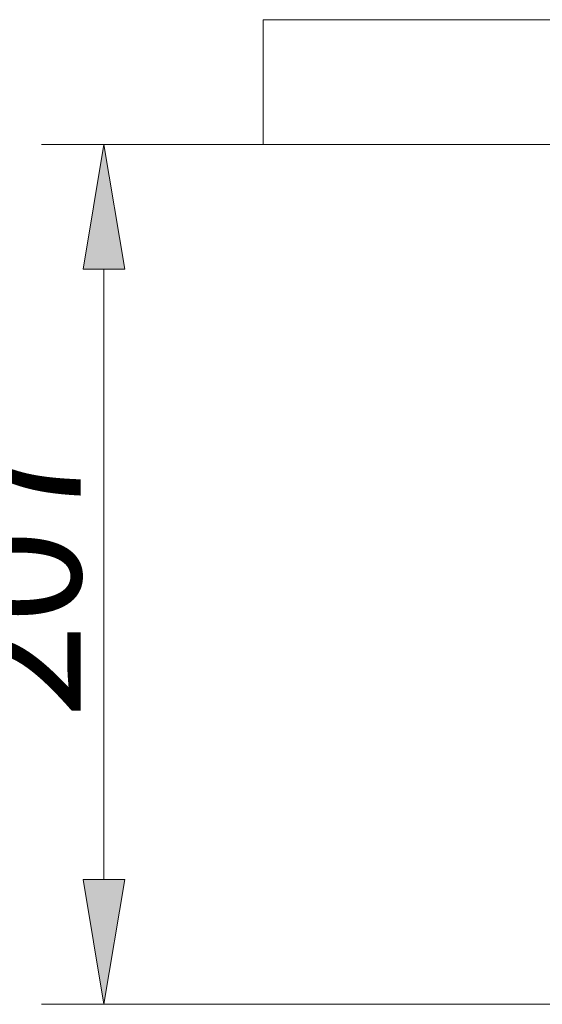
# Model space of a CAD drawing. Units: millimetres. Extents: x 0 to 250, y -250 to 0.
# Drawn here: x 23 to 38, y -156 to -127 of the extents above; entities that cross this region are included whole.
import ezdxf

# ---------------------------------------------------------------- set-up
doc = ezdxf.new("R2010")
doc.units = ezdxf.units.MM
doc.header["$MEASUREMENT"] = 0
doc.layers.add('Layer 1', color=7, linetype='Continuous')

# ---------------------------------------------------------------- blocks, each defined once
blk = doc.blocks.new('block 10')
at = {"layer": 'Layer 1', "color": 7, "lineweight": 13, "true_color": 0xffffff}
blk.add_lwpolyline([(44.549, -130.984), (23.182, -130.984)], dxfattribs=at)
blk = doc.blocks.new('block 11')
at = {"layer": 'Layer 1', "color": 7, "lineweight": 13, "true_color": 0xffffff}
blk.add_lwpolyline([(75.725, -155.806), (23.182, -155.806)], dxfattribs=at)
blk = doc.blocks.new('block 12')
at = {"layer": 'Layer 1', "color": 7, "lineweight": 13, "true_color": 0xffffff}
blk.add_lwpolyline([(24.982, -134.585), (24.982, -152.205)], dxfattribs=at)
blk = doc.blocks.new('block 13')
at = {"layer": 'Layer 1', "true_color": 0xffffff}
h = blk.add_hatch(color=7, dxfattribs=at)
h.dxf.hatch_style = 2
h.paths.add_polyline_path([(25.582, -134.585), (24.982, -130.984), (24.382, -134.585)])
at = {"layer": 'Layer 1', "lineweight": 0}
blk.add_lwpolyline([(25.582, -134.585), (24.982, -130.984), (24.382, -134.585), (25.582, -134.585)], dxfattribs=at)
blk = doc.blocks.new('block 14')
at = {"layer": 'Layer 1', "true_color": 0xffffff}
h = blk.add_hatch(color=7, dxfattribs=at)
h.dxf.hatch_style = 2
h.paths.add_polyline_path([(24.382, -152.205), (24.982, -155.806), (25.582, -152.205)])
at = {"layer": 'Layer 1', "lineweight": 0}
blk.add_lwpolyline([(24.382, -152.205), (24.982, -155.806), (25.582, -152.205), (24.382, -152.205)], dxfattribs=at)
blk = doc.blocks.new('block 15')
at = {"layer": 'Layer 1', "color": 7, "true_color": 0xffffff, "insert": (24.314, -147.545), "char_height": 3.60045, "attachment_point": 7, "rotation": 90}
blk.add_mtext('\\fArial|b0|i0|c0|p34;\\W1;207', dxfattribs=at)
blk = doc.blocks.new('block 61')
at = {"layer": 'Layer 1', "color": 7, "lineweight": 13, "true_color": 0xffffff}
blk.add_lwpolyline([(24.982, -155.806), (24.982, -155.806)], dxfattribs=at)
blk = doc.blocks.new('block 571')
at = {"layer": 'Layer 1', "color": 7, "lineweight": 9, "true_color": 0xffffff}
blk.add_lwpolyline([(29.579, -130.984), (127.278, -130.984), (127.278, -127.384), (29.579, -127.384), (29.579, -130.984)], dxfattribs=at)
blk = doc.blocks.new('block 3')
at = {"layer": 'Layer 1'}
for name in ['block 571', 'block 10', 'block 13', 'block 12', 'block 15', 'block 14', 'block 11', 'block 61']:
    blk.add_blockref(name, (0, 0), dxfattribs=at)

msp = doc.modelspace()

# ---------------------------------------------------------------- block references
at = {"layer": 'Layer 1'}
msp.add_blockref('block 3', (0, 0), dxfattribs=at)

doc.saveas('drawing.dxf')
